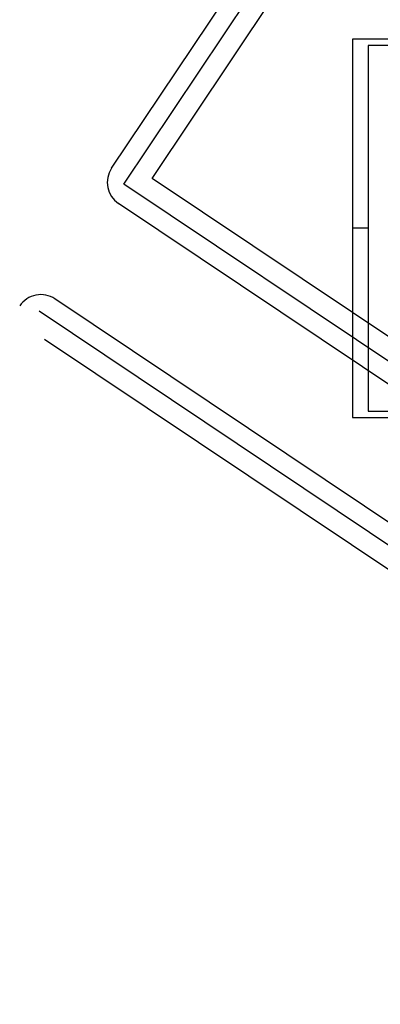
# Model space of a CAD drawing. Extents: x -59 to 243, y -94 to 520.
# Drawn here: x -52 to 4, y -92 to 62 of the extents above; entities that cross this region are included whole.
import ezdxf

# ---------------------------------------------------------------- set-up
doc = ezdxf.new("R2010")
doc.units = 0
doc.header["$MEASUREMENT"] = 0
doc.layers.add('ARQUITETURA', color=8, linetype='CONTINUOUS')

msp = doc.modelspace()

# ---------------------------------------------------------------- linework, layer by layer
at = {"layer": 'ARQUITETURA'}
for p, q in [((-37.86, 39.12), (76.09, 209.56)), ((-35.92, 36.62), (79.14, 208.72)), ((-31.48, 37.5), (80.02, 204.28)), ((124.65, -66.87), (-31.48, 37.5)), ((125.53, -71.31), (-35.92, 36.62)), ((123.03, -73.25), (-36.75, 33.57)), ((113.02, -88.21), (-46.76, 18.6)), ((112.19, -91.26), (-49.26, 16.66)), ((107.75, -92.15), (-48.38, 12.23))]:
    msp.add_line(p, q, dxfattribs=at)
at = {"layer": 'ARQUITETURA', "linetype": 'CONTINUOUS'}
msp.add_line((2.5, 29.7), (0, 29.7), dxfattribs=at)
msp.add_lwpolyline([(0, 0), (90, 0), (90, 59.4), (0, 59.4), (0, 0), (0, 0)], close=True, dxfattribs=at)
at = {"layer": 'ARQUITETURA', "color": 7}
msp.add_lwpolyline([(2.5, 1), (89, 1), (89, 58.4), (2.5, 58.4), (2.5, 1), (2.5, 1)], close=True, dxfattribs=at)
at = {"layer": 'ARQUITETURA'}
for centre, start, end in [((-34.53, 36.9), 146.237, 236.237), ((-48.98, 15.28), 56.2367, 146.237)]:
    msp.add_arc(centre, 4, start, end, dxfattribs=at)

doc.saveas('drawing.dxf')
